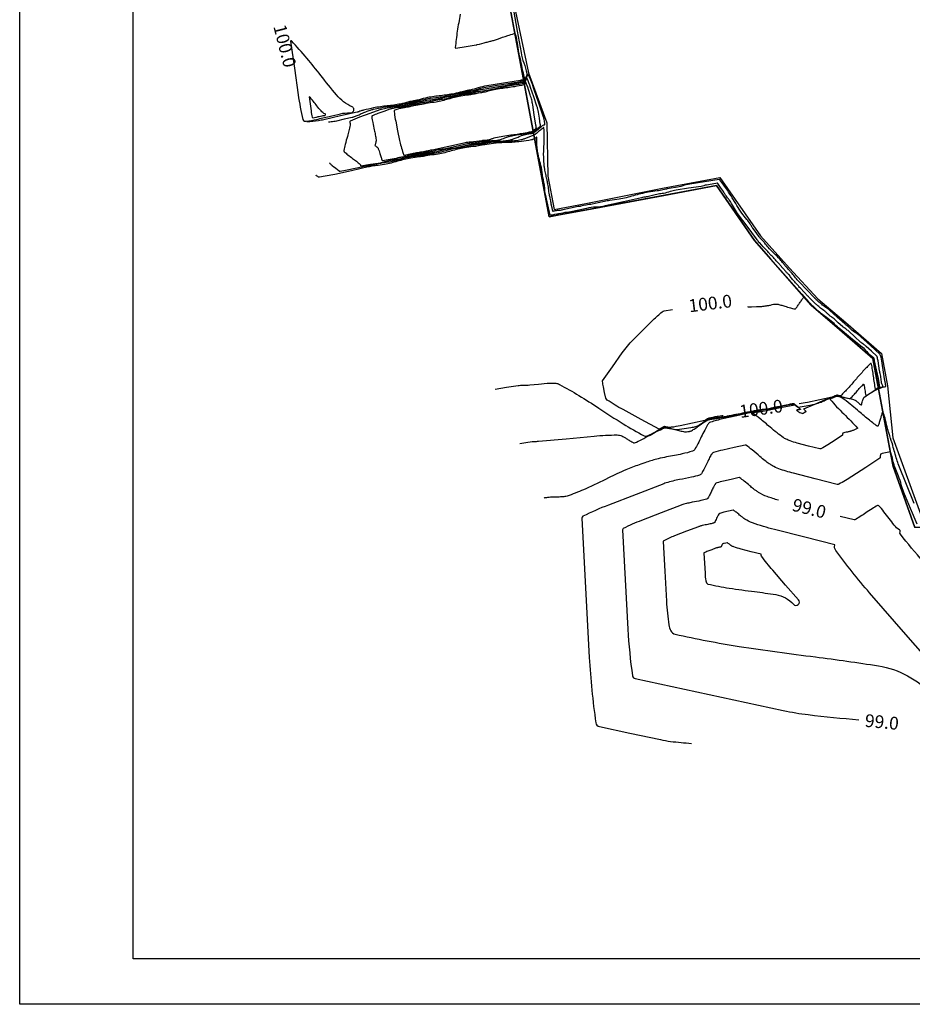
# Model space of a CAD drawing. Units: millimetres. Extents: x 12 to 249, y 285 to 453.
# Drawn here: x 12 to 90, y 285 to 371 of the extents above; entities that cross this region are included whole.
import ezdxf
from ezdxf.enums import TextEntityAlignment as Align

# ---------------------------------------------------------------- set-up
doc = ezdxf.new("R2010")
doc.units = ezdxf.units.MM
for name, color, linetype in [('015', 1, 'Continuous'), ('07', 6, 'Continuous'), ('CONTACTOS', 6, 'Continuous'), ('CV', 2, 'Continuous'), ('CVD', 9, 'Continuous'), ('ETIQ', 7, 'Continuous'), ('EXPLANADA', 4, 'Continuous'), ('superficies', 4, 'Continuous')]:
    doc.layers.add(name, color=color, linetype=linetype)

# ---------------------------------------------------------------- blocks, each defined once
blk = doc.blocks.new('A2')
at = {"layer": '015'}
blk.add_lwpolyline([(-594, 0), (-594, 420), (0, 420), (0, 0)], close=True, dxfattribs=at)
at = {"layer": '07'}
blk.add_lwpolyline([(-569, 10), (-569, 410), (-10, 410), (-10, 10)], close=True, dxfattribs=at)

msp = doc.modelspace()

# ---------------------------------------------------------------- linework, layer by layer
at = {"layer": 'CONTACTOS'}
msp.add_polyline3d([(54.441, 374.157, 99.737), (55.897, 366.342, 99.853), (55.99, 365.847, 99.817), (56.019, 365.69, 99.5), (56.743, 361.803, 98.834), (56.87, 361.12, 99.5), (56.977, 360.55, 99.861), (57.591, 357.25, 99.872), (58.236, 353.79, 99.875), (58.975, 353.928, 99.874), (61.568, 354.411, 99.879), (68.35, 355.675, 99.924), (72.982, 356.538, 99.922), (76.302, 351.699, 99.961), (77.716, 350.096, 99.974), (78.853, 348.806, 99.985), (80.47, 346.973, 99.995), (81.309, 346.021, 100.033), (83.807, 343.867, 100.051), (86.734, 341.342, 100.048), (87.214, 338.765, 100.05), (87.235, 338.65, 99.5), (88.053, 334.262, 99.28), (88.197, 333.488, 99.225), (88.409, 332.35, 99.143), (88.504, 331.839, 99.133), (90.424, 326.453, 99.054)], dxfattribs=at)
at = {"layer": 'CV'}
for points, elevation in [([(50.418, 371.607, 0.006293), (50.163, 370.112, 0.017889), (49.988, 368.673, 0.487821), (50.036, 368.628), (50.934, 368.773), (51.832, 368.918, 0.024898), (51.919, 368.936, -0.002696), (52.715, 369.143, -0.000374), (53.05, 369.227, 0.000415), (53.352, 369.304, 0.028675), (53.699, 369.413, -0.010916), (54.597, 369.733, -0.017968), (55.181, 369.903, -0.206932), (55.235, 369.894, -0.1912), (55.268, 369.849, -0.017969), (55.387, 369.293, -0.009683), (55.519, 368.449, 0.021443), (55.588, 368.069, 0.016671), (55.686, 367.692, -0.028106), (55.739, 367.468), (55.805, 367.095), (55.872, 366.722, 0.042876), (55.919, 366.548, -0.038921), (55.972, 366.356, -0.0104), (55.981, 366.3, 0.013268), (55.989, 366.257, 0.021517), (56.007, 366.185, -0.012665), (56.04, 366.063, -0.016285), (56.059, 365.973, -0.156356), (56.058, 365.964), (56.045, 365.937), (56.032, 365.91, -0.04495), (56.024, 365.897, 0.038711), (56.016, 365.884), (56.008, 365.868), (56.001, 365.852, -0.022463), (55.993, 365.838, -0.20235), (55.991, 365.837), (55.96, 365.83), (55.929, 365.823, -0.04495), (55.913, 365.821, 0.019577), (55.898, 365.819, 0.022571), (55.879, 365.814, -0.017063), (55.854, 365.809, -0.027275), (55.809, 365.802, 0.030217), (55.765, 365.796, 0.01566), (55.738, 365.79, -0.026106), (55.721, 365.786), (54.238, 365.549), (52.754, 365.312, 0.045572), (52.014, 365.123, -0.046835), (51.294, 364.941, -0.003702), (51.246, 364.934, 0.010499), (51.229, 364.931, 0.026873), (51.164, 364.916, -0.027753), (51.101, 364.901, -0.009601), (51.083, 364.898, 0.003798), (51.036, 364.891, 0.030972), (50.604, 364.796, -0.018432), (49.883, 364.619, -0.028241), (48.71, 364.445, 0.028296), (47.538, 364.27, 0.018478), (46.812, 364.091, -0.0316), (46.384, 363.998, -0.001666), (46.37, 363.996, 0.0082), (46.368, 363.995, 0.028337), (46.351, 363.992, -0.028446), (46.335, 363.988, -0.008122), (46.332, 363.987, 0.001642), (46.318, 363.985, 0.031203), (45.887, 363.891, -0.018281), (45.156, 363.712, -0.027776), (44.003, 363.54, 0.026441), (42.792, 363.363, 0.008084), (41.91, 363.171, 0.024871), (41.628, 363.09, 0.001468), (41.572, 363.07, 0.00808), (41.562, 363.067, 0.025805), (41.497, 363.038, -0.024803), (41.433, 363.009, -0.008576), (41.381, 362.99, -0.029068), (41.366, 362.986), (39.899, 362.658), (38.432, 362.331, -0.022463), (37.937, 362.243, -0.011245), (36.938, 362.136)], 99.8), ([(55.107, 371.97), (55.438, 370.106), (55.77, 368.243, 0.045073), (56.02, 367.325, -0.045322), (56.269, 366.411, -0.00204), (56.274, 366.384, 0.009105), (56.275, 366.378, 0.021517), (56.281, 366.354, -0.012665), (56.292, 366.313, -0.016285), (56.298, 366.284, -0.156356), (56.298, 366.28), (56.293, 366.271), (56.289, 366.262, -0.04495), (56.286, 366.258, 0.038711), (56.284, 366.254), (56.198, 366.079), (56.111, 365.905, -0.022463), (56.026, 365.751, -0.20235), (56.01, 365.739), (55.668, 365.661), (55.326, 365.584, -0.044051), (55.156, 365.56, 0.042289), (54.978, 365.537, 0.005709), (54.956, 365.532, -0.011118), (54.944, 365.529, -0.027275), (54.909, 365.524, 0.030217), (54.874, 365.519, 0.01566), (54.853, 365.514, -0.026106), (54.84, 365.511), (53.675, 365.325), (52.511, 365.139, 0.04347), (51.957, 365, -0.040608), (51.365, 364.848, -0.011363), (51.185, 364.822, 0.014044), (51.04, 364.799, 0.026873), (50.715, 364.722, -0.027753), (50.4, 364.647, -0.012967), (50.248, 364.624, 0.011474), (50.075, 364.598, 0.025294), (49.713, 364.516, -0.017068), (49.179, 364.387, -0.028241), (48.266, 364.251, 0.028296), (47.354, 364.115, 0.018061), (46.797, 363.978, -0.02978), (46.457, 363.903, -0.005068), (46.402, 363.895, 0.010201), (46.374, 363.891, 0.028337), (46.292, 363.871, -0.028446), (46.211, 363.852, -0.010101), (46.183, 363.847, 0.005001), (46.128, 363.839, 0.02941), (45.786, 363.764, -0.017869), (45.227, 363.628, -0.027776), (44.333, 363.494, 0.026441), (43.394, 363.357, 0.008084), (42.768, 363.221, 0.018073), (42.492, 363.145, 0.008263), (42.293, 363.079, 0.00808), (42.092, 363.005, 0.025552), (41.708, 362.834, -0.025051), (41.317, 362.66, -0.008576), (41.009, 362.546, -0.029068), (40.916, 362.52), (40.221, 362.365), (39.527, 362.209, -0.022463), (39.292, 362.168, -0.011245), (38.819, 362.117)], 99.6), ([(55.653, 333.849), (56.207, 333.933), (56.76, 334.017, -0.035872), (56.97, 334.033, 0.021389), (57.321, 334.051), (59.757, 334.278), (62.193, 334.506, -0.022463), (64.235, 334.604, -0.110304), (64.646, 334.513, -0.012198), (64.797, 334.439, -0.015455), (64.913, 334.373, -0.01006), (65.142, 334.227, 0.008256), (65.421, 334.048, 0.017256), (65.624, 333.932, 0.060119), (65.687, 333.908, 0.163762), (65.762, 333.914, 0.017256), (66.391, 334.209, 0.008087), (67.121, 334.598, -0.009469), (67.746, 334.928, -0.01587), (68.332, 335.202, -0.084861), (68.45, 335.23, -0.052263), (68.562, 335.226, -0.015869), (68.924, 335.162, -0.011364), (69.437, 335.042, 0.013899), (69.858, 334.946, 0.01333), (70.258, 334.878, 0.074257), (70.332, 334.878), (70.453, 334.897), (70.574, 334.915, 0.022463), (70.624, 334.925, 0.015952), (70.693, 334.945, 0.055681), (70.773, 334.981, 0.013162), (71.087, 335.175, 0.015455), (71.455, 335.434, -0.015094), (71.832, 335.7, -0.013519), (72.136, 335.889, -0.048742), (72.226, 335.93, -0.028468), (72.309, 335.954, -0.013517), (72.487, 335.989, -0.017797), (72.795, 336.03, 0.024637), (73.017, 336.062, 0.012712), (73.141, 336.09, -0.011496), (73.279, 336.121, -0.023845), (73.558, 336.163, 0.016383), (73.964, 336.219, 0.028603), (74.64, 336.375, -0.028561), (75.316, 336.531, -0.016363), (75.722, 336.586, 0.023545), (76.003, 336.629, 0.012112), (76.15, 336.662, -0.012969), (76.288, 336.693, -0.028555), (76.578, 336.733, 0.028587), (76.868, 336.774, 0.013006), (77.006, 336.805, -0.012296), (77.153, 336.838, -0.023221), (77.425, 336.879, 0.016239), (77.815, 336.933, 0.021842), (78.267, 337.031, -0.01152), (79.119, 337.234, -0.016999), (79.729, 337.343, -0.202126), (79.781, 337.329), (79.982, 337.175), (80.182, 337.022, -0.022463), (80.37, 336.864, -0.505306), (80.368, 336.85, -0.079725), (80.354, 336.844, -0.0174), (80.282, 336.832, -0.007234), (80.192, 336.821, 0.007376), (80.105, 336.81, 0.017253), (80.019, 336.795, 0.631576), (80.018, 336.792), (80.109, 336.718), (80.2, 336.644, 0.022463), (80.272, 336.59, 0.07033), (80.298, 336.578), (80.388, 336.549), (80.477, 336.52, 0.022463), (80.559, 336.498, 0.186585), (80.57, 336.5), (80.63, 336.534), (80.691, 336.569, 0.022463), (80.744, 336.603, 0.18082), (80.749, 336.609, 0.009451), (80.75, 336.612, 0.016851), (80.75, 336.613, 0.00826), (80.75, 336.618, -0.00667), (80.751, 336.622, -0.017642), (80.752, 336.625, -0.050055), (80.752, 336.626, -0.225873), (80.753, 336.627, -0.017643), (80.768, 336.631, -0.010305), (80.791, 336.635, 0.021502), (80.802, 336.637, 0.006443), (80.812, 336.64, 0.010341), (80.818, 336.642, 0.008265), (80.823, 336.644, 0.00644), (80.831, 336.646, 0.021426), (80.839, 336.65, -0.01014), (80.855, 336.658, -0.133631), (80.867, 336.659, 0.704947), (80.868, 336.662), (80.794, 336.739), (80.719, 336.816, -0.022463), (80.65, 336.893, -0.499294), (80.651, 336.899), (81.61, 337.304), (82.568, 337.709, -0.022463), (83.401, 338.017, -0.125861), (83.562, 338.027), (84.098, 337.923), (84.634, 337.819, -0.022463), (85.03, 337.724, -0.064595), (85.16, 337.668, -0.018893), (85.222, 337.628, -0.013874), (85.302, 337.568, -0.011792), (85.408, 337.48, 0.007774), (85.568, 337.344, 0.017889), (85.697, 337.247, 0.228351), (85.71, 337.244, 0.233623), (85.72, 337.253, 0.01789), (85.773, 337.409, 0.006857), (85.828, 337.595, -0.008353), (85.873, 337.748, -0.01639), (85.926, 337.899, -0.16182), (85.937, 337.912), (86.36, 338.178), (86.784, 338.444, -0.022463), (87.029, 338.582, -0.02865), (87.231, 338.671), (87.445, 338.75), (87.658, 338.829, -0.104411), (87.833, 338.855, 0.368231), (87.878, 338.889, 0.157917), (87.875, 338.923, -0.063087), (87.851, 339.005, -0.009686), (87.829, 339.168, 0.021436), (87.817, 339.241, 0.016692), (87.8, 339.314, -0.028148), (87.791, 339.357), (87.668, 340.141), (87.545, 340.925, 0.022463), (87.407, 341.604, 0.146665), (87.351, 341.697), (86.517, 342.464), (85.683, 343.23, 0.044797), (85.233, 343.574, -0.044492), (84.781, 343.92), (84.608, 344.078), (84.435, 344.237, 0.04389), (84.344, 344.306, -0.041822), (84.249, 344.379), (83.591, 344.971), (82.934, 345.563, 0.044613), (82.582, 345.828, -0.043946), (82.225, 346.096, -0.008642), (82.159, 346.157, 0.013073), (82.114, 346.197, 0.028552), (81.986, 346.296, -0.033618), (81.877, 346.382, -0.002804), (81.8, 346.452, -0.006474), (81.767, 346.483), (81.705, 346.543), (81.643, 346.603, -0.041164), (81.617, 346.633, 0.034232), (81.587, 346.669), (80.909, 347.364), (80.231, 348.059, -0.043499), (79.933, 348.423, 0.040691), (79.617, 348.814, 0.006466), (79.562, 348.871, -0.011328), (79.53, 348.904, -0.028072), (79.45, 349.002, 0.029148), (79.372, 349.097, 0.016445), (79.317, 349.152, -0.027654), (79.285, 349.186), (79.206, 349.279), (79.128, 349.373, 0.03165), (79.103, 349.398, -0.01293), (79.041, 349.459, -0.034582), (78.857, 349.674, 0.020913), (78.562, 350.038, 0.027045), (78.02, 350.591, -0.028781), (77.511, 351.113, -0.016473), (77.214, 351.479, 0.027711), (77.032, 351.693), (76.928, 351.803), (76.823, 351.913, -0.022463), (76.799, 351.94, -0.007091), (76.729, 352.032), (76.45, 352.405), (76.172, 352.778, -0.035418), (76.08, 352.922, 0.020403), (75.927, 353.175, 0.029573), (75.643, 353.556, -0.019683), (75.206, 354.119, -0.019756), (74.767, 354.788, 0.009999), (73.925, 356.124, 0.017617), (73.274, 357.041, 0.274627), (73.203, 357.07), (71.917, 356.87), (70.631, 356.671, 0.04489), (69.998, 356.514, -0.044772), (69.364, 356.356), (68.995, 356.299), (68.625, 356.241, 0.033476), (68.505, 356.214, -0.016394), (68.262, 356.151, -0.029123), (67.751, 356.066, 0.018889), (66.963, 355.952, 0.027688), (65.657, 355.637, -0.02888), (64.404, 355.337, -0.016758), (63.586, 355.219, 0.028279), (63.103, 355.138), (62.569, 355.017), (62.035, 354.896, -0.04457), (61.766, 354.86, 0.043817), (61.491, 354.823), (61.259, 354.771), (61.027, 354.72, -0.0445), (60.91, 354.704, 0.04361), (60.791, 354.689), (60.12, 354.541), (59.448, 354.393, -0.041967), (59.131, 354.351, 0.036398), (58.764, 354.306), (58.699, 354.294), (58.634, 354.281, -0.022463), (58.572, 354.271, -0.381153), (58.568, 354.274), (58.5, 354.582), (58.431, 354.89, -0.037131), (58.413, 355.014, 0.024218), (58.391, 355.204, 0.026109), (58.342, 355.424, -0.018666), (58.269, 355.73, -0.026872), (58.191, 356.274, 0.027825), (58.114, 356.799, 0.016648), (58.04, 357.109, -0.023966), (57.992, 357.325, -0.012553), (57.975, 357.443, 0.013273), (57.958, 357.555, 0.028177), (57.905, 357.781, -0.027884), (57.851, 358.01, -0.00711), (57.837, 358.101, -0.004643), (57.817, 358.241, -0.016885), (57.794, 358.491, -0.007107), (57.766, 359.087, -0.020811), (57.771, 359.653, 0.010402), (57.805, 360.784, 0.017511), (57.784, 361.61, 0.488577), (57.754, 361.631, 0.078958), (57.71, 361.609, 0.017511), (57.534, 361.473, 0.008891), (57.282, 361.257, -0.013888), (57.12, 361.12, -0.012509), (56.94, 360.983, -0.062637), (56.9, 360.962), (56.527, 360.816), (56.153, 360.67, -0.022463), (56.027, 360.627, -0.011136), (55.767, 360.558, -0.022868), (55.515, 360.509, -0.009375), (54.895, 360.429, -0.026824), (53.894, 360.373, 0.035168), (53.132, 360.317, 0.001035), (52.539, 360.231, 0.002177), (52.258, 360.188), (51.826, 360.12), (51.393, 360.053, 0.036088), (51.231, 360.015, -0.021865), (50.967, 359.946, -0.027347), (50.595, 359.887, 0.018879), (50.056, 359.81, 0.027054), (49.142, 359.594, -0.028091), (48.261, 359.387, -0.01765), (47.693, 359.307, 0.029058), (47.349, 359.251, 0.004654), (47.298, 359.239, -0.009825), (47.274, 359.234, -0.028634), (47.199, 359.223, 0.028743), (47.123, 359.212, 0.009727), (47.099, 359.207, -0.004591), (47.048, 359.195, -0.028692), (46.703, 359.139, 0.01746), (46.133, 359.058, 0.028935), (45.226, 358.843, -0.029292), (44.329, 358.631, -0.016785), (43.753, 358.549, 0.028333), (43.413, 358.493), (42.903, 358.379), (42.392, 358.265, -0.04495), (42.132, 358.231, 0.044824), (41.873, 358.197), (41.178, 358.042), (40.483, 357.887, -0.022463), (39.847, 357.775, -0.203011), (39.775, 357.795), (39.484, 358.027), (39.192, 358.258, -0.022463), (39.098, 358.34, -0.011245), (38.921, 358.516)], 99.6), ([(53.492, 338.64), (54.507, 338.794), (55.522, 338.948, -0.035872), (55.905, 338.979, 0.021389), (56.549, 339.011), (57.305, 339.082), (58.061, 339.152, -0.022463), (58.505, 339.174, -0.031408), (58.823, 339.155, -0.090909), (59.146, 339.053, -0.015455), (60.864, 338.078, -0.01006), (62.621, 336.96, 0.008256), (64.758, 335.589, 0.017256), (66.604, 334.532, 0.191377), (66.802, 334.511, 0.033289), (66.946, 334.562, 0.017256), (67.212, 334.687, 0.008087), (67.638, 334.914, -0.009469), (68.002, 335.107, -0.01587), (68.345, 335.266, -0.084861), (68.414, 335.283, -0.052263), (68.479, 335.28, -0.015869), (68.69, 335.243, -0.011364), (68.989, 335.173, 0.013899), (69.234, 335.117, 0.01333), (69.468, 335.077, 0.074257), (69.511, 335.077), (70.117, 335.171), (70.723, 335.265, 0.022463), (71.143, 335.349, 0.051342), (71.319, 335.413, 0.020279), (71.41, 335.461, 0.013162), (71.545, 335.545, 0.015455), (71.757, 335.694, -0.015094), (71.974, 335.846, -0.013519), (72.117, 335.935, -0.024353), (72.2, 335.979, -0.052865), (72.309, 336.016, -0.013517), (72.751, 336.102, -0.017797), (73.401, 336.188, 0.024637), (73.871, 336.257, 0.015436), (74.184, 336.328, -0.02026), (74.423, 336.381, -0.015442), (74.61, 336.408, 0.014021), (74.817, 336.437, 0.028603), (75.205, 336.527, -0.028561), (75.593, 336.616, -0.014033), (75.799, 336.645, 0.015319), (75.988, 336.673, 0.02062), (76.234, 336.727, -0.015581), (76.558, 336.801, -0.028563), (77.139, 336.881, 0.028579), (77.719, 336.962, 0.01562), (78.046, 337.037, -0.020874), (78.29, 337.09, -0.014873), (78.471, 337.117, 0.013856), (78.664, 337.144, 0.021879), (78.921, 337.2, -0.011595), (79.402, 337.314, -0.016961), (79.738, 337.374, -0.151754), (79.776, 337.368, -0.04587), (79.804, 337.351, -0.016961), (79.874, 337.295, -0.008029), (79.964, 337.215, 0.008006), (80.056, 337.133, 0.01698), (80.144, 337.063, 0.200571), (80.153, 337.06), (80.674, 337.139), (81.195, 337.217, 0.022463), (81.374, 337.252, 0.011826), (81.709, 337.342, 0.010413), (81.904, 337.403, 0.007261), (82.18, 337.502, 0.022317), (82.534, 337.652, -0.013978), (83.094, 337.901, -0.015594), (83.486, 338.048, -0.080179), (83.566, 338.061, -0.046705), (83.64, 338.055, -0.015593), (83.856, 338.009, -0.009791), (84.111, 337.941, 0.008), (84.424, 337.856, 0.01738), (84.667, 337.803, 0.09304), (84.714, 337.804, 0.143895), (84.757, 337.826, 0.01738), (85.031, 338.107, 0.007112), (85.319, 338.433, -0.006934), (85.613, 338.767, -0.017554), (85.909, 339.07, -0.390697), (85.931, 339.071, -0.155869), (85.944, 339.048, -0.017555), (85.988, 338.822, -0.006685), (86.024, 338.575, 0.006359), (86.061, 338.315, 0.017878), (86.105, 338.083, 0.195418), (86.118, 338.065, 0.271547), (86.14, 338.064, 0.017878), (86.401, 338.215, 0.009137), (86.756, 338.447, -0.017769), (86.94, 338.562, -0.009243), (87.16, 338.684, -0.033127), (87.224, 338.713), (87.342, 338.757), (87.46, 338.801, -0.067496), (87.543, 338.819, 0.135107), (87.583, 338.834, 0.38807), (87.599, 338.912, -0.094954), (87.503, 339.182, -0.009686), (87.436, 339.671, 0.021436), (87.401, 339.891, 0.016692), (87.349, 340.109, -0.028148), (87.321, 340.24), (87.253, 340.675), (87.184, 341.111, 0.022463), (87.108, 341.488, 0.146665), (87.077, 341.54), (86.613, 341.965), (86.15, 342.391, 0.044797), (85.9, 342.582, -0.044492), (85.649, 342.774), (85.131, 343.249), (84.612, 343.724, 0.04389), (84.339, 343.933, -0.041822), (84.052, 344.151), (83.687, 344.48), (83.322, 344.809, 0.03997), (83.151, 344.941, -0.031115), (82.928, 345.105, -0.021181), (82.778, 345.242, 0.017433), (82.597, 345.41, 0.028552), (82.211, 345.707, -0.033618), (81.885, 345.963, -0.002804), (81.653, 346.175, -0.006474), (81.554, 346.268), (81.368, 346.448), (81.183, 346.628, -0.041164), (81.105, 346.717, 0.034232), (81.014, 346.825), (80.684, 347.163), (80.354, 347.502, -0.039351), (80.223, 347.659, 0.029552), (80.054, 347.87, 0.017541), (79.933, 347.996, -0.015416), (79.794, 348.138, -0.028072), (79.552, 348.433, 0.029148), (79.319, 348.717, 0.016445), (79.154, 348.884, -0.027654), (79.058, 348.986), (78.822, 349.265), (78.586, 349.545, 0.03987), (78.473, 349.659, -0.030861), (78.325, 349.803, -0.021483), (78.225, 349.922, 0.017536), (78.105, 350.069, 0.027045), (77.855, 350.323, -0.028781), (77.622, 350.563, -0.016473), (77.485, 350.731, 0.027711), (77.402, 350.829), (77.088, 351.159), (76.775, 351.489, -0.022463), (76.703, 351.572, -0.007091), (76.492, 351.847), (75.656, 352.966), (74.82, 354.085, -0.043379), (74.465, 354.658, 0.040347), (74.087, 355.277, 0.012511), (73.941, 355.467, -0.014603), (73.816, 355.631, -0.019756), (73.651, 355.882, 0.009999), (73.336, 356.383, 0.017617), (73.092, 356.726, 0.274627), (73.065, 356.737), (72.583, 356.663), (72.1, 356.588, 0.04495), (71.863, 356.529, -0.044712), (71.626, 356.47), (70.517, 356.297), (69.409, 356.125, 0.041651), (68.905, 356.003, -0.035539), (68.317, 355.853, -0.013743), (68.067, 355.815, 0.014483), (67.83, 355.779, 0.027688), (67.34, 355.66, -0.02888), (66.87, 355.548, -0.016758), (66.564, 355.504, 0.028279), (66.383, 355.473), (64.781, 355.11), (63.179, 354.747, -0.04457), (62.369, 354.638, 0.043817), (61.546, 354.529), (60.85, 354.373), (60.155, 354.218, -0.0445), (59.804, 354.171, 0.04361), (59.446, 354.125), (59.272, 354.087), (59.098, 354.048, -0.041967), (59.015, 354.037, 0.036398), (58.92, 354.026), (58.725, 353.987), (58.53, 353.949, -0.022463), (58.341, 353.921, -0.381153), (58.331, 353.928), (58.126, 354.853), (57.92, 355.778, -0.04461), (57.86, 356.245, 0.043936), (57.799, 356.72, 0.007819), (57.779, 356.804, -0.012608), (57.767, 356.856, -0.026872), (57.747, 356.997, 0.027825), (57.727, 357.133, 0.011623), (57.714, 357.189, -0.008172), (57.695, 357.269, -0.0276), (57.652, 357.538, 0.017549), (57.593, 357.961, 0.028177), (57.434, 358.639, -0.027884), (57.273, 359.324, -0.00711), (57.194, 359.81, -0.016827), (57.171, 360.017, -0.0047), (57.162, 360.134, -0.007107), (57.159, 360.212, -0.020811), (57.16, 360.343, 0.010402), (57.168, 360.604, 0.017511), (57.163, 360.794, 0.488577), (57.156, 360.799, 0.078958), (57.146, 360.794, 0.017511), (57.105, 360.763, 0.008891), (57.047, 360.713, -0.013888), (57.01, 360.681, -0.012509), (56.968, 360.65, -0.062637), (56.959, 360.645), (56.873, 360.611), (56.787, 360.577, -0.022463), (56.777, 360.574, -0.002753), (56.698, 360.551, -0.031257), (56.444, 360.498, -0.009375), (55.586, 360.387, -0.026824), (54.311, 360.316, 0.035168), (53.34, 360.245, 0.001035), (52.585, 360.135, 0.002177), (52.227, 360.081), (52.14, 360.067), (52.054, 360.054, 0.028817), (52.035, 360.05, -0.008143), (51.969, 360.032, -0.035853), (51.538, 359.96, 0.020923), (50.797, 359.858, 0.027054), (49.622, 359.58, -0.028091), (48.489, 359.314, -0.018023), (47.75, 359.211, 0.030679), (47.317, 359.139, 0.001537), (47.304, 359.136, -0.007954), (47.302, 359.136, -0.028634), (47.287, 359.134, 0.028743), (47.272, 359.132, 0.007878), (47.269, 359.131, -0.001513), (47.257, 359.128, -0.030289), (46.82, 359.056, 0.017828), (46.076, 358.951, 0.028935), (44.906, 358.673, -0.029292), (43.75, 358.4, -0.016785), (43.006, 358.295, 0.028333), (42.567, 358.223), (42.482, 358.204), (42.397, 358.185, -0.04495), (42.354, 358.179, 0.044824), (42.311, 358.173), (40.844, 357.846), (39.377, 357.518, -0.022463), (38.035, 357.281, -0.203011), (37.883, 357.323), (37.835, 357.362), (37.786, 357.401, -0.022463), (37.77, 357.414, -0.011245), (37.741, 357.444)], 99.8), ([(90.361, 328.568), (89.687, 330.248), (89.013, 331.928, -0.022463), (88.832, 332.445, -0.009709), (88.49, 333.666, -0.000157), (88.483, 333.695, -0.003991), (88.483, 333.697, -0.033989), (88.477, 333.728, 0.031988), (88.472, 333.759, 0.004987), (88.468, 333.773, 0.004368), (88.464, 333.789, 0.008718), (88.458, 333.811, 0.004984), (88.445, 333.849, 0.032002), (88.421, 333.908, -0.034622), (88.397, 333.966, -0.009389), (88.386, 334.003, 0.014619), (88.379, 334.026), (88.346, 334.119), (88.313, 334.211, -0.030277), (88.306, 334.236, 0.010522), (88.289, 334.306, 0.025828), (88.215, 334.533, -0.016465), (88.094, 334.886, -0.02254), (87.985, 335.305, 0.012322), (87.802, 336.075, 0.016622), (87.63, 336.648, 0.514579), (87.607, 336.656, 0.137614), (87.585, 336.626, 0.016622), (87.485, 336.342, 0.008029), (87.398, 336.046, -0.006758), (87.296, 335.695, -0.017889), (87.205, 335.433, -0.082331), (87.174, 335.381, -0.390008), (87.122, 335.374, -0.01789), (86.324, 335.98, -0.00765), (85.376, 336.781, 0.011278), (84.729, 337.32, 0.014257), (84.007, 337.861, 0.091116), (83.878, 337.92), (83.772, 337.947), (83.666, 337.974, 0.022463), (83.575, 337.994, 0.125861), (83.558, 337.992), (83.362, 337.923), (83.165, 337.853, 0.022463), (83.022, 337.795, 0.064051), (82.976, 337.766, 0.418231), (82.972, 337.724, 0.017873), (83.544, 337.091, 0.00622), (84.167, 336.465, -0.006225), (84.79, 335.839, -0.017863), (85.367, 335.2, -0.499112), (85.359, 335.162), (85.177, 335.082), (84.995, 335.001, -0.022463), (84.949, 334.983, -0.007544), (84.807, 334.937, -0.006589), (84.727, 334.913, -0.005282), (84.627, 334.887, -0.022937), (84.512, 334.863, 0.010572), (84.261, 334.817, 0.017642), (84.092, 334.776, 0.225962), (84.081, 334.767, 0.049969), (84.077, 334.755, 0.017643), (84.071, 334.72, 0.007004), (84.065, 334.671, -0.00769), (84.059, 334.626, -0.016952), (84.051, 334.582, -0.198347), (84.049, 334.579), (83.403, 334.159), (82.758, 333.738, -0.022463), (82.161, 333.386, -0.186585), (82.075, 333.376), (81.072, 333.633), (80.069, 333.89, -0.022463), (79.457, 334.076, -0.035981), (79.091, 334.236, -0.031263), (78.85, 334.383, -0.01286), (78.299, 334.789, -0.013735), (77.688, 335.291, 0.009495), (76.81, 336.025, 0.017096), (76.092, 336.564, 0.21049), (76.017, 336.579), (74.762, 336.297), (73.508, 336.016, 0.022463), (72.453, 335.729, 0.122527), (72.28, 335.622, 0.058177), (72.187, 335.501, 0.016728), (71.931, 335.04, 0.008454), (71.633, 334.434, -0.008351), (71.332, 333.821, -0.016827), (71.065, 333.339, -0.071474), (70.983, 333.238, -0.115845), (70.862, 333.17, -0.016827), (69.952, 332.937, -0.011956), (68.575, 332.669, 0.022458), (67.845, 332.51, 0.006323), (67.322, 332.365, 0.006439), (66.813, 332.209, 0.011671), (66.166, 331.986, 0.00632), (64.988, 331.53, 0.025793), (63.46, 330.824, -0.019575), (61.46, 329.868, -0.012531), (59.997, 329.282, -0.052557), (59.632, 329.188, -0.010315), (59.422, 329.162, -0.012528), (59.249, 329.148, -0.021246), (58.784, 329.142, 0.032155), (58.477, 329.132, 0.004011), (58.248, 329.107, -0.005905), (58.093, 329.091), (58, 329.083), (57.907, 329.074, 0.022463), (57.876, 329.07, 0.011245), (57.815, 329.057)], 99.4), ([(90.632, 326.754), (90.041, 328.149), (89.45, 329.544, -0.042437), (89.228, 330.224, 0.037693), (88.986, 330.991), (88.811, 331.426), (88.636, 331.862, -0.022463), (88.594, 331.982, -0.008308), (88.501, 332.312, -0.001559), (88.484, 332.378, -0.003991), (88.477, 332.404, -0.03305), (88.462, 332.495, 0.031224), (88.445, 332.591, 0.005812), (88.429, 332.658, 0.016083), (88.422, 332.682), (88.375, 332.826), (88.328, 332.969, 0.022463), (88.277, 333.104, 0.354876), (88.268, 333.108), (87.98, 333.05), (87.692, 332.992, 0.022463), (87.432, 332.927, 0.216215), (87.41, 332.908, 0.054804), (87.403, 332.887, 0.017616), (87.391, 332.819, 0.007046), (87.379, 332.724, -0.007705), (87.368, 332.638, -0.016952), (87.354, 332.555, -0.198347), (87.349, 332.549), (86.117, 331.746), (84.884, 330.944, -0.022463), (83.744, 330.272, -0.186585), (83.58, 330.253), (81.666, 330.743), (79.751, 331.233, -0.022463), (78.443, 331.631, -0.049748), (77.884, 331.894, -0.017513), (77.616, 332.067, -0.01286), (77.267, 332.324, -0.013735), (76.792, 332.715, 0.009495), (76.11, 333.286, 0.017096), (75.551, 333.705, 0.21049), (75.493, 333.716), (74.517, 333.497), (73.541, 333.278, 0.022463), (72.721, 333.055, 0.122527), (72.586, 332.972, 0.058177), (72.514, 332.878, 0.016728), (72.315, 332.519, 0.008454), (72.083, 332.048, -0.008351), (71.849, 331.571, -0.016827), (71.641, 331.196, -0.071474), (71.577, 331.118, -0.115845), (71.484, 331.065, -0.016827), (70.776, 330.884, -0.011769), (69.714, 330.676, 0.021576), (69.137, 330.552, 0.007018), (68.532, 330.385, 0.021108), (68.334, 330.318), (65.898, 329.378), (63.462, 328.438, 0.022463), (61.215, 327.453, 0.300324), (61.114, 327.28), (61.447, 321.161), (61.779, 315.041, 0.022463), (62.352, 309.292, 0.313554), (62.662, 308.96), (65.347, 308.384), (68.032, 307.808, 0.022463), (68.938, 307.656, 0.011245), (70.765, 307.474)], 99.2), ([(93.254, 312.925), (89.847, 316.821), (86.44, 320.717, -0.022463), (83.458, 324.454, -0.244048), (83.388, 324.915), (83.39, 324.919), (83.391, 324.923, -0.136665), (83.393, 324.926, 0.610478), (83.393, 324.927), (80.73, 325.609), (78.067, 326.29, -0.022463), (76.139, 326.877, -0.060735), (75.469, 327.21, -0.006558), (75.292, 327.33, -0.01286), (75.205, 327.394, -0.013735), (75.001, 327.562, 0.009495), (74.709, 327.806, 0.017096), (74.469, 327.986, 0.21049), (74.444, 327.991), (74.026, 327.897), (73.608, 327.803, 0.022463), (73.256, 327.708, 0.122527), (73.199, 327.672, 0.058177), (73.168, 327.632, 0.016728), (73.082, 327.478, 0.008454), (72.983, 327.276, -0.008351), (72.883, 327.072, -0.016827), (72.794, 326.911, -0.071474), (72.766, 326.877, -0.115845), (72.726, 326.855, -0.016827), (72.423, 326.777, -0.011769), (71.968, 326.688, 0.021576), (71.72, 326.635, 0.007018), (71.461, 326.563, 0.021108), (71.376, 326.535), (70.332, 326.132), (69.288, 325.729, 0.022463), (68.325, 325.307, 0.300324), (68.282, 325.233), (68.425, 322.61), (68.567, 319.987, 0.022463), (68.775, 317.895, 0.087907), (68.945, 317.381, 0.216455), (69.338, 317.083, 0.017786), (74.971, 316.013, 0.007049), (81.67, 315.083, -0.008503), (87.222, 314.295, -0.171411), (91.922, 311.743, 0.992389)], 98.8)]:
    msp.add_lwpolyline(points, format="xyb", dxfattribs=dict(at, elevation=elevation))
for points, elevation in [([(40.97, 363.019, 0.551867), (40.908, 363.47, -0.113116), (39.538, 364.513, -0.007666), (38.149, 366.233, 0.008765), (36.932, 367.735, 0.016301), (35.561, 369.261, 0.728322), (35.498, 369.231), (35.831, 366.876), (36.164, 364.522, 0.022463), (36.574, 362.337, 0.282044), (36.708, 362.201, 0.097439), (36.879, 362.193, 0.01796), (37.781, 362.361, 0.006307), (38.883, 362.621, -0.006858), (39.896, 362.859, -0.066952), (40.694, 362.926, 0.189447)], 99.8), ([(57.857, 362.011), (57.83, 362.189), (57.802, 362.366, 0.022463), (57.785, 362.451, 0.020588), (57.758, 362.542), (57.332, 363.8), (56.906, 365.059, 0.022463), (56.435, 366.27, 0.573773), (56.367, 366.278, 0.02764), (56.329, 366.22, 0.01739), (56.276, 366.122, 0.00736), (56.196, 365.955, -0.007725), (56.12, 365.796, -0.017021), (56.046, 365.66, -0.101129), (56.028, 365.64, -0.100735), (56.004, 365.629, -0.017021), (55.853, 365.598, -0.011406), (55.62, 365.565, 0.021445), (55.496, 365.544, 0.014224), (55.407, 365.523, -0.014763), (55.321, 365.502, -0.023091), (55.188, 365.481, 0.016651), (55.003, 365.454, 0.028328), (54.687, 365.378, -0.028964), (54.377, 365.304, -0.016666), (54.18, 365.275, 0.027165), (54.059, 365.255, 0.004246), (54.042, 365.251, -0.009243), (54.034, 365.25, -0.0293), (54.009, 365.246, 0.030217), (53.983, 365.243, 0.011744), (53.971, 365.24, -0.032636), (53.958, 365.237), (53.113, 365.102), (52.268, 364.966, 0.040852), (51.892, 364.875, -0.033405), (51.435, 364.755, -0.018324), (51.159, 364.713, 0.016424), (50.851, 364.667, 0.026873), (50.266, 364.527, -0.027753), (49.699, 364.393, -0.01505), (49.381, 364.346, 0.017871), (49.114, 364.305, 0.019399), (48.829, 364.239, -0.015489), (48.474, 364.154, -0.028241), (47.822, 364.057, 0.028296), (47.171, 363.96, 0.01741), (46.781, 363.865, -0.027045), (46.53, 363.809, -0.008829), (46.444, 363.796, 0.01188), (46.381, 363.786, 0.028337), (46.234, 363.751, -0.028446), (46.087, 363.716, -0.011772), (46.023, 363.706, 0.008739), (45.938, 363.693, 0.026693), (45.686, 363.637, -0.017221), (45.298, 363.543, -0.02749), (44.67, 363.449, 0.025614), (43.996, 363.351, 0.008623), (43.499, 363.243, 0.029338), (43.355, 363.2), (42.462, 362.876), (41.569, 362.552, 0.022463), (40.742, 362.21, 0.312497), (40.706, 362.149, 0.011491), (40.709, 362.118, 0.017838), (40.712, 362.099, 0.007967), (40.725, 362.04, -0.012223), (40.733, 362.001, -0.013577), (40.735, 361.986, -0.00582), (40.739, 361.951, -0.072437), (40.735, 361.854, -0.013575), (40.624, 361.348, -0.012446), (40.493, 360.868, 0.008468), (40.294, 360.164, 0.017548), (40.172, 359.626, 0.148643), (40.179, 359.56, 0.110304), (40.217, 359.507, 0.017549), (40.529, 359.247, 0.007899), (40.955, 358.928, -0.010279), (41.281, 358.682, -0.015165), (41.597, 358.416, -0.107515), (41.632, 358.368, -0.006001), (41.639, 358.35, -0.015163), (41.642, 358.343, -0.010049), (41.649, 358.321, 0.00731), (41.658, 358.291, 0.017899), (41.667, 358.267, 0.348562), (41.668, 358.266), (42.536, 358.406), (43.404, 358.546, 0.040768), (43.789, 358.641, -0.033185), (44.258, 358.764, -0.019406), (44.561, 358.81, 0.016911), (44.909, 358.861, 0.026834), (45.563, 359.018, -0.028097), (46.189, 359.165, -0.016882), (46.586, 359.221, 0.026247), (46.84, 359.263, 0.008028), (46.918, 359.281, -0.011299), (46.974, 359.293, -0.028757), (47.11, 359.313, 0.02862), (47.247, 359.332, 0.01142), (47.303, 359.345, -0.008134), (47.381, 359.363, -0.026576), (47.635, 359.404, 0.017055), (48.032, 359.46, 0.028944), (48.679, 359.613, -0.029571), (49.314, 359.762, -0.016153), (49.722, 359.82, 0.027076), (49.965, 359.859), (50.735, 360.028), (51.505, 360.196, -0.030696), (51.715, 360.229, 0.011239), (52.29, 360.296, 0.004594), (52.609, 360.343, -0.004662), (52.923, 360.389, -0.032932), (53.478, 360.429, 0.025251), (54.203, 360.47, 0.010019), (54.657, 360.528, 0.024898), (54.837, 360.564, 0.013579), (54.98, 360.604, 0.010015), (55.172, 360.667, 0.023593), (55.519, 360.809, -0.027167), (55.822, 360.931, -0.006439), (56.04, 361.002, -0.012299), (56.156, 361.034, -0.006293), (56.244, 361.056, -0.006436), (56.331, 361.075, -0.024156), (56.472, 361.096, 0.015956), (56.687, 361.126, 0.01463), (56.812, 361.151, 0.035507), (56.862, 361.166, 0.063728), (56.914, 361.194, 0.014628), (57.121, 361.352, 0.010878), (57.324, 361.525, -0.007749), (57.608, 361.768, -0.092636), (57.832, 361.893, 0.374166), (57.868, 361.955, 0.023498), (57.866, 361.963, -0.031154), (57.865, 361.969, -0.010111), (57.862, 361.988, 0.02157), (57.861, 361.997, 0.012587), (57.859, 362.004, -0.03599)], 99.4), ([(57.466, 361.938), (57.383, 362.471), (57.3, 363.005, 0.022463), (57.249, 363.259, 0.020588), (57.17, 363.53), (56.893, 364.347), (56.616, 365.165, 0.022463), (56.31, 365.951, 0.573773), (56.267, 365.956, 0.02764), (56.242, 365.918, 0.01739), (56.207, 365.855, 0.00736), (56.155, 365.746, -0.007725), (56.106, 365.643, -0.017021), (56.069, 365.574, -0.033811), (56.046, 365.542, -0.168965), (56.003, 365.514, -0.017021), (55.521, 365.416, -0.011406), (54.822, 365.315, 0.021445), (54.452, 365.253, 0.017308), (54.138, 365.176, -0.025611), (53.926, 365.127, -0.011933), (53.821, 365.112, 0.013257), (53.728, 365.097, 0.028328), (53.531, 365.05, -0.028964), (53.338, 365.004, -0.016666), (53.215, 364.986, 0.027165), (53.14, 364.974, 0.004246), (53.129, 364.971, -0.009243), (53.124, 364.97, -0.0293), (53.108, 364.968, 0.030217), (53.093, 364.966, 0.011744), (53.085, 364.964, -0.032636), (53.077, 364.962), (52.551, 364.878), (52.024, 364.794, 0.037391), (51.817, 364.745, -0.024821), (51.506, 364.662, -0.025501), (51.152, 364.606, 0.018477), (50.662, 364.535, 0.026873), (49.817, 364.333, -0.027753), (48.998, 364.139, -0.016701), (48.501, 364.067, 0.023839), (48.153, 364.012, 0.01314), (47.958, 363.966, -0.013547), (47.769, 363.921, -0.028241), (47.378, 363.863, 0.028296), (46.987, 363.805, 0.016245), (46.764, 363.751, -0.02246), (46.602, 363.714, -0.014178), (46.496, 363.698, 0.013811), (46.387, 363.681, 0.028337), (46.175, 363.631, -0.028446), (45.963, 363.58, -0.013714), (45.853, 363.563, 0.01412), (45.747, 363.547, 0.022074), (45.588, 363.511, -0.016045), (45.369, 363.458, -0.02749), (44.997, 363.403, 0.025614), (44.598, 363.344, 0.008623), (44.304, 363.281, 0.029338), (44.219, 363.255), (43.69, 363.064), (43.162, 362.872, 0.022463), (42.701, 362.681, 0.167057), (42.651, 362.633, 0.149953), (42.641, 362.574, 0.017838), (42.719, 362.087, 0.007967), (42.859, 361.434, -0.012223), (42.947, 361.008, -0.013577), (43.016, 360.556, -0.066108), (43.016, 360.461, -0.012119), (43.007, 360.408, -0.013575), (42.997, 360.361, -0.012446), (42.975, 360.281, 0.008468), (42.942, 360.163, 0.017548), (42.921, 360.074, 0.148643), (42.922, 360.063, 0.110304), (42.929, 360.054, 0.017549), (42.981, 360.011, 0.007899), (43.052, 359.957, -0.010279), (43.106, 359.916, -0.015165), (43.142, 359.886, -0.023127), (43.164, 359.864, -0.090226), (43.188, 359.827, -0.015163), (43.278, 359.588, -0.010049), (43.354, 359.347, 0.00731), (43.458, 359.017, 0.017899), (43.557, 358.748, 0.348562), (43.571, 358.74), (44.085, 358.823), (44.598, 358.906, 0.040768), (44.826, 358.962, -0.033185), (45.104, 359.035, -0.019406), (45.283, 359.062, 0.016911), (45.489, 359.092, 0.026834), (45.876, 359.185, -0.028097), (46.247, 359.272, -0.015801), (46.471, 359.304, 0.021979), (46.632, 359.33, 0.013038), (46.729, 359.352, -0.01321), (46.826, 359.374, -0.028757), (47.022, 359.402, 0.02862), (47.219, 359.431, 0.013281), (47.316, 359.453, -0.013164), (47.413, 359.475, -0.022332), (47.576, 359.501, 0.015982), (47.803, 359.533, 0.028944), (48.192, 359.625, -0.029571), (48.573, 359.715, -0.016153), (48.818, 359.749, 0.027076), (48.964, 359.773), (50.076, 360.016), (51.188, 360.26, -0.031939), (51.523, 360.311, 0.013459), (52.321, 360.403, 0.00305), (52.547, 360.437, -0.004096), (52.715, 360.461, -0.032932), (53.061, 360.486, 0.025251), (53.512, 360.512, 0.010019), (53.795, 360.548, 0.024898), (53.907, 360.57, 0.013579), (53.996, 360.595, 0.010015), (54.115, 360.635, 0.023593), (54.332, 360.723, -0.027167), (54.52, 360.798, -0.006439), (54.614, 360.829, -0.005362), (54.729, 360.863, -0.01323), (54.899, 360.907, -0.006436), (55.253, 360.984, -0.024156), (55.677, 361.049, 0.015956), (56.32, 361.137, 0.01463), (56.759, 361.225, 0.071929), (56.845, 361.258, 0.027335), (56.906, 361.297, 0.014628), (57.013, 361.379, 0.010878), (57.145, 361.49, -0.007749), (57.329, 361.648, -0.087167), (57.471, 361.73, 0.330448), (57.498, 361.77, 0.071508), (57.494, 361.786, -0.045606), (57.488, 361.811, -0.010111), (57.48, 361.869, 0.02157), (57.476, 361.896, 0.016935), (57.47, 361.922, -0.028636)], 99.2), ([(38.543, 362.721, 0.551867), (38.527, 362.837, -0.113116), (38.171, 363.108, -0.007666), (37.811, 363.554, 0.008765), (37.496, 363.943, 0.016301), (37.14, 364.339, 0.728322), (37.124, 364.331), (37.21, 363.721), (37.297, 363.11, 0.022463), (37.403, 362.544, 0.282044), (37.438, 362.509, 0.097439), (37.482, 362.506, 0.01796), (37.716, 362.55, 0.006307), (38.001, 362.617, -0.006858), (38.264, 362.679, -0.066952), (38.471, 362.697, 0.189447)], 99.6), ([(76.08, 336.597), (77.308, 336.865), (78.536, 337.133, -0.022463), (79.657, 337.326, -0.197476), (79.787, 337.29), (79.813, 337.27), (79.839, 337.25, -0.022463), (79.864, 337.229, -0.613705), (79.863, 337.228), (78.609, 336.98), (77.355, 336.732, -0.022463), (76.089, 336.54, -0.946679)], 99.4), ([(80.19, 320.107), (79.054, 321.405), (77.919, 322.704, -0.022463), (76.925, 323.949, -0.244048), (76.901, 324.103), (76.902, 324.104), (76.902, 324.106, -0.04495), (76.903, 324.106, 1.184), (76.903, 324.107), (76.015, 324.334), (75.128, 324.561, -0.022463), (74.485, 324.757, -0.060735), (74.262, 324.868, -0.006558), (74.203, 324.908, -0.01286), (74.174, 324.93, -0.013735), (74.106, 324.985, 0.009495), (74.008, 325.067, 0.017096), (73.928, 325.127, 0.21049), (73.92, 325.128), (73.781, 325.097), (73.641, 325.066, 0.022463), (73.524, 325.034, 0.122527), (73.505, 325.022, 0.058177), (73.495, 325.009, 0.016728), (73.466, 324.957, 0.008454), (73.433, 324.89, -0.008351), (73.4, 324.822, -0.016827), (73.37, 324.768, -0.071474), (73.361, 324.757, -0.115845), (73.347, 324.75, -0.016827), (73.246, 324.724, -0.011769), (73.095, 324.694, 0.021576), (73.012, 324.676, 0.007018), (72.926, 324.653, 0.021108), (72.897, 324.643), (72.549, 324.509), (72.201, 324.374, 0.022463), (71.88, 324.234, 0.300324), (71.866, 324.209), (71.914, 323.335), (71.961, 322.461, 0.022463), (72.03, 321.763, 0.087907), (72.087, 321.592, 0.216455), (72.218, 321.492, 0.017786), (74.096, 321.136, 0.007049), (76.329, 320.826, -0.008503), (78.179, 320.563, -0.171411), (79.746, 319.712, 0.992389)], 98.6)]:
    msp.add_lwpolyline(points, format="xyb", close=True, dxfattribs=dict(at, elevation=elevation))
at = {"layer": 'CVD', "elevation": 99}
msp.add_lwpolyline([(56.581, 364.519), (56.454, 364.895), (56.327, 365.27, 0.022463), (56.186, 365.631, 0.573773), (56.166, 365.634, 0.02764), (56.154, 365.616, 0.01739), (56.139, 365.587, 0.00736), (56.115, 365.537, -0.007725), (56.092, 365.49, -0.017021), (56.082, 365.472, -0.010351), (56.065, 365.443, -0.193183), (56.003, 365.399, -0.017021), (55.189, 365.234, -0.011406), (54.024, 365.065, 0.021445), (53.407, 364.963, 0.018573), (52.861, 364.827, -0.030851), (52.53, 364.753, -0.005109), (52.478, 364.745, 0.010403), (52.452, 364.741, 0.028014), (52.375, 364.722, -0.029285), (52.299, 364.704, -0.016666), (52.25, 364.697, 0.027165), (52.22, 364.692, 0.002673), (52.217, 364.692, -0.012668), (52.214, 364.691, -0.0293), (52.208, 364.69, 0.030217), (52.202, 364.689, 0.011744), (52.199, 364.688, -0.032636), (52.196, 364.688), (51.988, 364.655), (51.781, 364.621, 0.032118), (51.719, 364.607, -0.01379), (51.577, 364.57, -0.033184), (51.157, 364.499, 0.020394), (50.473, 364.403, 0.026873), (49.368, 364.139, -0.027753), (48.298, 363.885, -0.018112), (47.611, 363.788, 0.029568), (47.192, 363.719, 0.006006), (47.11, 363.699, -0.010727), (47.064, 363.688, -0.028214), (46.934, 363.669, 0.028323), (46.803, 363.65, 0.013418), (46.74, 363.635, -0.012989), (46.675, 363.619, -0.023534), (46.559, 363.601, 0.016522), (46.394, 363.577, 0.028364), (46.116, 363.51, -0.028419), (45.839, 363.444, -0.016488), (45.672, 363.42, 0.023748), (45.557, 363.401, 0.012258), (45.496, 363.387, -0.013082), (45.439, 363.374, -0.02749), (45.324, 363.356, 0.025614), (45.2, 363.338, 0.008623), (45.109, 363.318, 0.029338), (45.083, 363.311), (44.918, 363.251), (44.754, 363.192, 0.022463), (44.602, 363.128, 0.328472), (44.596, 363.117), (44.638, 362.808), (44.681, 362.499, 0.037448), (44.707, 362.376, -0.024954), (44.751, 362.193), (44.909, 361.355), (45.067, 360.516, 0.022463), (45.129, 360.254, 0.010262), (45.301, 359.692), (45.354, 359.531), (45.407, 359.37, 0.022463), (45.463, 359.22, 0.343555), (45.474, 359.214), (45.633, 359.24), (45.793, 359.265, 0.040768), (45.863, 359.283, -0.033185), (45.95, 359.305, -0.019406), (46.005, 359.314, 0.016911), (46.069, 359.323, 0.026834), (46.189, 359.352, -0.028097), (46.304, 359.379, -0.012972), (46.363, 359.388, 0.012492), (46.424, 359.397, 0.022508), (46.529, 359.42, -0.015935), (46.677, 359.455, -0.028723), (46.934, 359.492, 0.028654), (47.192, 359.529, 0.01598), (47.339, 359.563, -0.022306), (47.445, 359.587, -0.013147), (47.51, 359.597, 0.013333), (47.575, 359.606, 0.028944), (47.705, 359.637, -0.029571), (47.832, 359.667, -0.016153), (47.913, 359.678, 0.027076), (47.962, 359.686), (49.417, 360.005), (50.871, 360.323, -0.032876), (51.339, 360.394, 0.015224), (52.352, 360.51, 0.001528), (52.459, 360.526, -0.003402), (52.508, 360.533, -0.032932), (52.644, 360.543, 0.025251), (52.822, 360.553, 0.010019), (52.933, 360.567, 0.024898), (52.977, 360.576, 0.013579), (53.012, 360.586, 0.010015), (53.059, 360.602, 0.023593), (53.144, 360.636, -0.027167), (53.219, 360.666, -0.006439), (53.235, 360.671, -0.001625), (53.301, 360.692, -0.016968), (53.539, 360.755, -0.006436), (54.175, 360.893, -0.024156), (54.881, 361.001, 0.015956), (55.952, 361.148, 0.01463), (56.711, 361.299, 0.090044), (56.828, 361.349, 0.009333), (56.875, 361.382, 0.014628), (56.905, 361.405, 0.010878), (56.966, 361.456, -0.007749), (57.05, 361.529, -0.073823), (57.112, 361.566, 0.23062), (57.128, 361.585, 0.171493), (57.126, 361.605, -0.064883), (57.112, 361.654, -0.010111), (57.099, 361.75, 0.02157), (57.091, 361.795, 0.016935), (57.081, 361.839, -0.028636), (57.075, 361.865), (56.937, 362.754), (56.799, 363.644, 0.022463), (56.713, 364.067, 0.020588)], format="xyb", close=True, dxfattribs=at)
at = {"layer": 'CVD'}
for points, elevation in [([(75.703, 345.889, 0.014084), (75.826, 345.88, 0.019631), (76.05, 345.88), (76.49, 345.897), (76.93, 345.913, 0.022463), (76.958, 345.916, 0.00157), (77.367, 345.97, 0.000714), (77.495, 345.987, 0.001082), (77.58, 345.999, 0.031688), (77.736, 346.031, -0.018754), (77.999, 346.093, -0.014004), (78.141, 346.117, -0.028162), (78.212, 346.122, -0.057723), (78.297, 346.115, -0.014002), (78.64, 346.033, -0.011794), (78.983, 345.932, 0.008138), (79.478, 345.782, 0.017654), (79.863, 345.688, 0.161143), (79.907, 345.693, 0.115009), (79.941, 345.72, 0.017655), (80.111, 345.945, 0.006494), (80.289, 346.207, -0.006185), (80.475, 346.482, -0.01796), (80.658, 346.726, -0.252866), (80.679, 346.735, -0.166134), (80.701, 346.725, -0.017961), (80.852, 346.572, -0.010671), (81.077, 346.315, 0.027026), (81.169, 346.217, 0.001606), (81.228, 346.16, 0.000837), (81.341, 346.053, 0.002641), (81.549, 345.86, 0.001605), (81.893, 345.545, 0.036288), (82.443, 345.113, -0.031645), (83.079, 344.623, -0.016768), (83.423, 344.301, 0.028301), (83.631, 344.114), (83.708, 344.053), (83.785, 343.992, -0.04495), (83.82, 343.958, 0.040813), (83.856, 343.924), (84.765, 343.186), (85.675, 342.448, -0.044797), (86.094, 342.04, 0.044492), (86.517, 341.629)], 100), ([(73.572, 336.298, 0.009976), (73.016, 336.216, 0.013519), (72.302, 336.076, 0.071733), (72.174, 336.027, 0.005553), (72.132, 336.003, 0.013517), (72.115, 335.993, 0.014928), (72.059, 335.954, -0.014693), (72.004, 335.914, -0.01363), (71.955, 335.884, -0.079207), (71.945, 335.88), (70.867, 335.646), (69.788, 335.413, -0.022463), (68.984, 335.276, -0.06257), (68.69, 335.276, -0.004164), (68.631, 335.285, -0.012818), (68.611, 335.288, -0.014619), (68.543, 335.303, 0.011564), (68.456, 335.324, 0.01587), (68.395, 335.334, 0.052328), (68.377, 335.335, 0.084795), (68.357, 335.33, 0.015869), (68.259, 335.285, 0.009456), (68.156, 335.23, -0.008036), (68.034, 335.165, -0.017285), (67.926, 335.114, -0.229259), (67.916, 335.115), (66.332, 335.974), (64.747, 336.834, -0.022463), (63.352, 337.674, -0.194232), (63.242, 337.835), (63.13, 338.343), (63.019, 338.85, -0.022463), (62.939, 339.311, -0.186448), (62.953, 339.368), (63.813, 340.597), (64.674, 341.827, -0.022463), (65.129, 342.419, -0.022038), (65.644, 342.978), (66.523, 343.851), (67.401, 344.723, -0.022463), (68.189, 345.439, -0.13184), (68.356, 345.515), (69.093, 345.64)], 100), ([(86.517, 341.629), (86.614, 341.549), (86.712, 341.47, -0.022463), (86.794, 341.397, -0.146665), (86.802, 341.382), (86.821, 341.296), (86.84, 341.209, -0.04495), (86.845, 341.166, 0.0443), (86.851, 341.122), (87.02, 340.346), (87.189, 339.569, -0.022463), (87.316, 338.827, -0.338683), (87.288, 338.779, -0.005365), (87.274, 338.774, -0.017891), (87.27, 338.772, -0.009235), (87.246, 338.765, 0.018365), (87.233, 338.762, 0.008758), (87.226, 338.759, 0.006875), (87.216, 338.755, 0.023248), (87.2, 338.747, 0.008754), (87.159, 338.725, 0.018384), (87.123, 338.702, -0.009256), (87.051, 338.655, -0.017878), (87.018, 338.636, -0.0276), (86.995, 338.625, -0.459281), (86.971, 338.637, -0.017878), (86.866, 339.186, -0.006362), (86.782, 339.77, 0.006682), (86.702, 340.327, 0.017554), (86.604, 340.837, 0.156207), (86.573, 340.888, 0.390317), (86.524, 340.887, 0.017555), (85.859, 340.204, 0.006937), (85.197, 339.454, -0.007108), (84.55, 338.721, -0.01738), (83.906, 338.06, -0.226096), (83.835, 338.037, -0.01333), (83.797, 338.042, -0.01738), (83.768, 338.049, -0.008004), (83.696, 338.068, 0.009786), (83.637, 338.084, 0.015594), (83.587, 338.095, 0.046764), (83.57, 338.096, 0.080119), (83.552, 338.093, 0.015593), (83.462, 338.059, 0.013526), (83.335, 338.003, -0.020427), (83.251, 337.967, -0.008688), (83.167, 337.937, -0.029715), (83.142, 337.93), (82.053, 337.699), (80.965, 337.469, -0.016435), (80.244, 337.34, -0.188677)], 100), ([(78.416, 328.86, -0.011204), (77.418, 329.189, -0.057516), (76.676, 329.552, -0.009766), (76.423, 329.722, -0.01286), (76.236, 329.859, -0.013735), (75.897, 330.138, 0.009495), (75.409, 330.546, 0.017096), (75.01, 330.845, 0.21049), (74.969, 330.854), (74.272, 330.697), (73.574, 330.541, 0.022463), (72.988, 330.381, 0.122527), (72.892, 330.322, 0.058177), (72.841, 330.255, 0.016728), (72.698, 329.999, 0.008454), (72.533, 329.662, -0.008351), (72.366, 329.321, -0.016827), (72.217, 329.054, -0.071474), (72.172, 328.998, -0.115845), (72.105, 328.96, -0.016827), (71.599, 328.831, -0.011769), (70.841, 328.682, 0.021576), (70.429, 328.593, 0.007018), (69.996, 328.474, 0.021108), (69.855, 328.426), (68.115, 327.755), (66.375, 327.083, 0.022463), (64.77, 326.38, 0.300324), (64.698, 326.256), (64.936, 321.885), (65.173, 317.514, 0.022463), (65.582, 313.407, 0.313554), (65.804, 313.17), (72.324, 311.772), (78.845, 310.373, 0.022463), (81.046, 310.004, 0.011245), (85.482, 309.563)], 99), ([(91.164, 323.476, -0.01748), (89.156, 325.87, -0.253172), (89.118, 326.096), (89.118, 326.097), (89.119, 326.099, -0.025968), (89.119, 326.099, 0.004048), (89.12, 326.101, 0.380088), (89.068, 326.261, -0.093301), (88.615, 326.659, -0.006415), (88.164, 327.249, 0.006243), (87.702, 327.857, 0.017899), (87.257, 328.385, 0.189315), (87.196, 328.415, 0.149185), (87.13, 328.401, 0.017899), (86.656, 328.116, 0.006644), (86.105, 327.747, -0.00768), (85.627, 327.429, -0.016859), (85.137, 327.136, -0.191217), (85.086, 327.129), (83.859, 327.443)], 99)]:
    msp.add_lwpolyline(points, format="xyb", dxfattribs=dict(at, elevation=elevation))
at = {"layer": 'EXPLANADA'}
msp.add_lwpolyline([(54.79, 374.222), (56.418, 366.439), (58.053, 362.047), (58.141, 357.352), (58.687, 354.447), (61.464, 354.97), (68.234, 356.3), (73.271, 357.236), (76.848, 352.125), (79.399, 349.286), (81.873, 346.591), (84.347, 344.493), (87.489, 341.776), (88.025, 338.916), (88.485, 334.343), (91.049, 327.357)], dxfattribs=at)
at = {"layer": 'superficies', "color": 4}
msp.add_polyline3d([(134.567, 359.492, 99.5), (134.58, 355.33, 99.5), (129.43, 347.789, 99.5), (116.538, 339.891, 99.5), (115.557, 337.688, 99.5), (112.281, 336.621, 99.5), (109.915, 349.319, 99.5), (92.323, 346.124, 99.5), (92.204, 346.102, 99.5), (95.715, 327.259, 99.5), (91.498, 326.473, 99.5), (90.424, 326.453, 99.5), (88.504, 331.839, 99.5), (88.197, 333.488, 99.5), (86.734, 341.342, 99.5), (81.309, 346.021, 99.5), (76.302, 351.699, 99.5), (72.982, 356.538, 99.5), (58.236, 353.79, 99.5), (51.275, 391.147, 99.5)], dxfattribs=at)

# ---------------------------------------------------------------- block references
at = {"xscale": 0.4000000000000909, "yscale": 0.3999999999999773, "zscale": 0.4}
msp.add_blockref('A2', (249.256, 284.529), dxfattribs=at)

# ---------------------------------------------------------------- texts
at = {"layer": 'ETIQ'}
for s, rotation, p in [('100.0', 284.4871, (33.968, 370.539, 100)), ('99.0', 354.33082, (85.986, 308.948, 99))]:
    msp.add_text(s, height=1.125, rotation=rotation, dxfattribs=at).set_placement(p)
for s, rotation, p in [('100.0', 7, (72.491, 345.622)), ('100.0', 8, (76.972, 336.361)), ('99.0', 346, (80.995, 327.596))]:
    msp.add_text(s, height=1.125, rotation=rotation, dxfattribs=at).set_placement(p, align=Align.CENTER)

doc.saveas('drawing.dxf')
